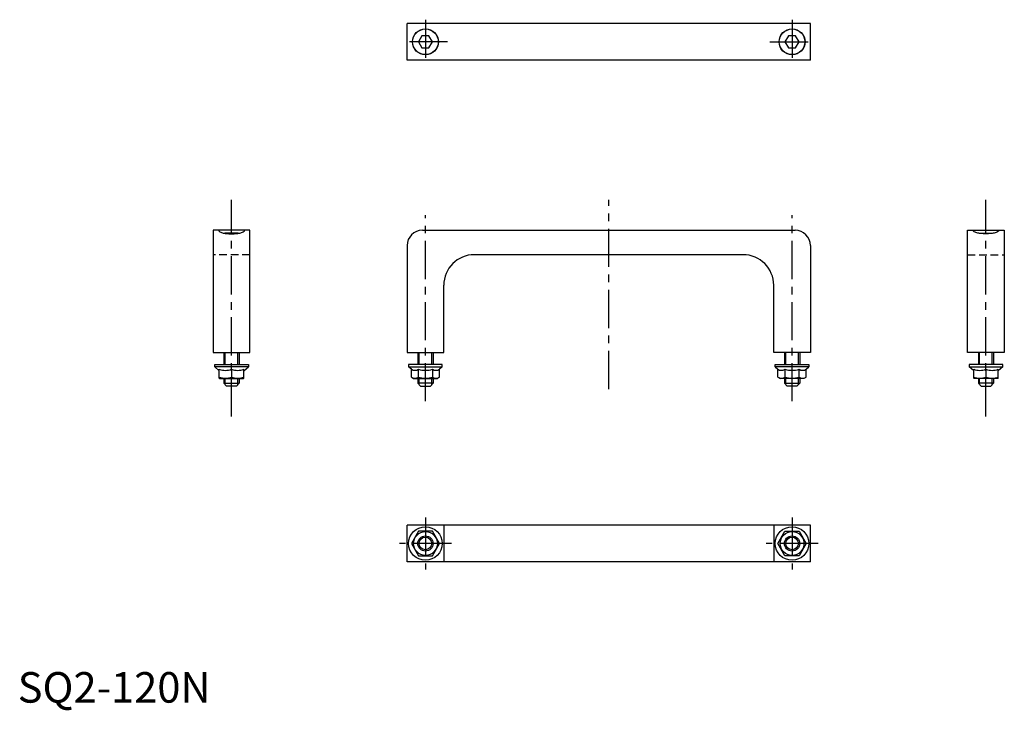
# Model space of a CAD drawing. Extents: x 1 to 323, y -3 to 224.
import ezdxf

# ---------------------------------------------------------------- set-up
doc = ezdxf.new("R2010")
doc.units = 0
doc.header["$LTSCALE"] = 10
doc.header["$MEASUREMENT"] = 0
doc.linetypes.add('CENTER', pattern=[2, 1.25, -0.25, 0.25, -0.25])
doc.linetypes.add('HIDDEN', pattern=[0.375, 0.25, -0.125])
doc.layers.get('0').update_dxf_attribs({"linetype": 'CONTINUOUS'})
for name, color, linetype in [('1', 1, 'CENTER'), ('2', 2, 'HIDDEN'), ('3', 3, 'CONTINUOUS')]:
    doc.layers.add(name, color=color, linetype=linetype)
doc.styles.add('Standard1', font='ARIAL.TTF')

msp = doc.modelspace()

# ---------------------------------------------------------------- linework, layer by layer
for p, q in [((127.47, 210.36), (127.47, 222.36)), ((259.47, 222.36), (127.47, 222.36)), ((259.47, 210.36), (259.47, 222.36)), ((132.32, 218.36), (131.16, 216.36)), ((131.16, 216.36), (132.32, 214.36)), ((134.63, 218.36), (132.32, 218.36)), ((135.78, 216.36), (134.63, 218.36)), ((134.63, 214.36), (135.78, 216.36)), ((252.32, 218.36), (251.16, 216.36)), ((251.16, 216.36), (252.32, 214.36)), ((254.63, 218.36), (252.32, 218.36)), ((255.78, 216.36), (254.63, 218.36)), ((254.63, 214.36), (255.78, 216.36)), ((132.32, 214.36), (134.63, 214.36)), ((252.32, 214.36), (254.63, 214.36)), ((259.47, 210.36), (127.47, 210.36)), ((76, 154.66), (64, 154.66)), ((64, 154.66), (64, 114.66)), ((72.18, 153.66), (67.82, 153.66)), ((76, 114.66), (76, 154.66)), ((132.47, 154.66), (254.47, 154.66)), ((310.95, 154.66), (322.95, 154.66)), ((310.95, 114.66), (310.95, 154.66)), ((314.77, 153.66), (319.12, 153.66)), ((322.95, 154.66), (322.95, 114.66)), ((127.47, 149.66), (127.47, 114.66)), ((259.47, 149.66), (259.47, 114.66)), ((237.47, 146.66), (149.47, 146.66)), ((139.47, 114.66), (139.47, 136.66)), ((247.47, 114.66), (247.47, 136.66)), ((64, 114.66), (76, 114.66)), ((67.5, 114.66), (67.5, 110.66)), ((72.5, 114.66), (72.5, 110.66)), ((127.47, 114.66), (139.47, 114.66)), ((130.97, 114.66), (130.97, 110.66)), ((135.97, 114.66), (135.97, 110.66)), ((259.47, 114.66), (247.47, 114.66)), ((250.97, 114.66), (250.97, 110.66)), ((255.97, 114.66), (255.97, 110.66)), ((322.95, 114.66), (310.95, 114.66)), ((314.45, 114.66), (314.45, 110.66)), ((319.45, 114.66), (319.45, 110.66)), ((64.5, 109.91), (64.5, 110.66)), ((64.5, 110.66), (75.5, 110.66)), ((64.5, 109.91), (66, 108.63)), ((75.5, 109.91), (64.5, 109.91)), ((74, 108.63), (75.5, 109.91)), ((75.5, 110.66), (75.5, 109.91)), ((138.97, 110.66), (127.97, 110.66)), ((127.97, 110.66), (127.97, 109.91)), ((128.85, 109.16), (127.97, 109.91)), ((127.97, 109.91), (138.97, 109.91)), ((138.97, 109.91), (138.09, 109.16)), ((138.97, 109.91), (138.97, 110.66)), ((247.97, 109.91), (247.97, 110.66)), ((247.97, 110.66), (258.97, 110.66)), ((247.97, 109.91), (248.85, 109.16)), ((258.97, 109.91), (247.97, 109.91)), ((258.09, 109.16), (258.97, 109.91)), ((258.97, 110.66), (258.97, 109.91)), ((322.45, 110.66), (311.45, 110.66)), ((311.45, 110.66), (311.45, 109.91)), ((312.95, 108.63), (311.45, 109.91)), ((311.45, 109.91), (322.45, 109.91)), ((322.45, 109.91), (320.95, 108.63)), ((322.45, 109.91), (322.45, 110.66)), ((66, 106.22), (66, 109.16)), ((70, 109.16), (70, 106.58)), ((74, 106.22), (74, 109.16)), ((128.85, 106.58), (128.85, 109.16)), ((128.85, 106.58), (129.57, 106.16)), ((131.16, 106.58), (131.16, 109.16)), ((135.78, 109.16), (135.78, 106.58)), ((138.09, 106.58), (137.37, 106.16)), ((138.09, 106.58), (138.09, 109.16)), ((248.85, 106.58), (248.85, 109.16)), ((248.85, 106.58), (249.57, 106.16)), ((251.16, 109.16), (251.16, 106.58)), ((255.78, 106.58), (255.78, 109.16)), ((258.09, 106.58), (257.37, 106.16)), ((258.09, 106.58), (258.09, 109.16)), ((312.95, 106.22), (312.95, 109.16)), ((316.95, 109.16), (316.95, 106.58)), ((320.95, 106.22), (320.95, 109.16)), ((66, 106.22), (66.1, 106.16)), ((66.1, 106.16), (73.9, 106.16)), ((67.5, 106.16), (67.5, 104.56)), ((67.5, 104.56), (72.5, 104.56)), ((67.5, 104.56), (68.4, 103.66)), ((71.6, 103.66), (68.4, 103.66)), ((71.6, 103.66), (72.5, 104.56)), ((72.5, 106.16), (72.5, 104.56)), ((74, 106.22), (73.9, 106.16)), ((129.57, 106.16), (137.37, 106.16)), ((130.97, 106.16), (130.97, 104.56)), ((131.87, 103.66), (130.97, 104.56)), ((135.97, 104.56), (130.97, 104.56)), ((131.87, 103.66), (135.07, 103.66)), ((135.97, 104.56), (135.07, 103.66)), ((135.97, 106.16), (135.97, 104.56)), ((257.37, 106.16), (249.57, 106.16)), ((250.97, 106.16), (250.97, 104.56)), ((250.97, 104.56), (255.97, 104.56)), ((250.97, 104.56), (251.87, 103.66)), ((255.07, 103.66), (251.87, 103.66)), ((255.07, 103.66), (255.97, 104.56)), ((255.97, 106.16), (255.97, 104.56)), ((312.95, 106.22), (313.05, 106.16)), ((320.85, 106.16), (313.05, 106.16)), ((314.45, 106.16), (314.45, 104.56)), ((315.35, 103.66), (314.45, 104.56)), ((319.45, 104.56), (314.45, 104.56)), ((315.35, 103.66), (318.55, 103.66)), ((319.45, 104.56), (318.55, 103.66)), ((319.45, 106.16), (319.45, 104.56)), ((320.95, 106.22), (320.85, 106.16)), ((259.47, 58.11), (127.47, 58.11)), ((127.47, 46.11), (127.47, 58.11)), ((139.47, 58.11), (139.47, 46.11)), ((247.47, 58.11), (247.47, 46.11)), ((259.47, 46.11), (259.47, 58.11)), ((131.16, 56.11), (128.85, 52.11)), ((135.78, 56.11), (131.16, 56.11)), ((138.09, 52.11), (135.78, 56.11)), ((248.85, 52.11), (251.16, 56.11)), ((251.16, 56.11), (255.78, 56.11)), ((255.78, 56.11), (258.09, 52.11)), ((128.85, 52.11), (131.16, 48.11)), ((135.78, 48.11), (138.09, 52.11)), ((251.16, 48.11), (248.85, 52.11)), ((258.09, 52.11), (255.78, 48.11)), ((259.47, 46.11), (127.47, 46.11)), ((131.16, 48.11), (135.78, 48.11)), ((255.78, 48.11), (251.16, 48.11))]:
    msp.add_line(p, q)
for points in [[(65.75, 154.66, 0.25239), (65.93, 154.32, 0.079127), (66.99, 153.84, 0.03843), (68.25, 153.6, 0.028107), (70, 153.5, 0.028107), (71.75, 153.6, 0.03843), (73.01, 153.84, 0.079127), (74.11, 154.34, 0.298179), (74.25, 154.66, 0.25239)], [(321.2, 154.66, -0.25239), (321.01, 154.32, -0.079127), (319.95, 153.84, -0.03843), (318.69, 153.6, -0.028107), (316.95, 153.5, -0.028107), (315.2, 153.6, -0.03843), (313.94, 153.84, -0.079127), (312.83, 154.34, -0.298179), (312.7, 154.66, -0.25239)]]:
    msp.add_lwpolyline(points, format="xyb")
for centre, radius in [((133.47, 216.36), 4.25), ((133.47, 216.36), 4.2), ((253.47, 216.36), 4.25), ((253.47, 216.36), 4.2), ((133.47, 52.11), 5.5), ((133.47, 52.11), 3.9), ((253.47, 52.11), 5.5), ((253.47, 52.11), 3.9), ((133.47, 52.11), 2.07), ((253.47, 52.11), 2.07)]:
    msp.add_circle(centre, radius)
for centre, radius, start, end in [((132.47, 149.66), 5, 90, 180), ((254.47, 149.66), 5, 0, 90), ((149.47, 136.66), 10, 90, 180), ((237.47, 136.66), 10, 0, 90), ((68, 114.58), 5.78, 249.7438, 290.2562), ((68, 112), 5.78, 249.7438, 290.2562), ((72, 114.58), 5.78, 249.7438, 290.2562), ((72, 112), 5.78, 249.7438, 290.2562), ((130.01, 110.85), 2.04, 235.6158, 304.3842), ((130.01, 108.26), 2.04, 244.3842, 304.3842), ((133.47, 116.45), 7.64, 252.412, 287.588), ((133.47, 113.86), 7.64, 252.412, 287.588), ((136.94, 110.85), 2.04, 235.6158, 304.3842), ((136.94, 108.26), 2.04, 235.6158, 295.6158), ((250.01, 110.85), 2.04, 235.6158, 304.3842), ((250.01, 108.26), 2.04, 244.3842, 304.3842), ((253.47, 116.45), 7.64, 252.412, 287.588), ((253.47, 113.86), 7.64, 252.412, 287.588), ((256.94, 110.85), 2.04, 235.6158, 304.3842), ((256.94, 108.26), 2.04, 235.6158, 295.6158), ((314.95, 114.58), 5.78, 249.7438, 290.2562), ((314.95, 112), 5.78, 249.7438, 290.2562), ((318.95, 114.58), 5.78, 249.7438, 290.2562), ((318.95, 112), 5.78, 249.7438, 290.2562)]:
    msp.add_arc(centre, radius, start, end)
at = {"layer": '1'}
for p, q in [((133.47, 223.61), (133.47, 209.11)), ((253.47, 223.61), (253.47, 209.11)), ((140.72, 216.36), (126.22, 216.36)), ((246.22, 216.36), (260.72, 216.36)), ((70, 93.66), (70, 164.66)), ((193.47, 102.66), (193.47, 164.66)), ((316.95, 93.66), (316.95, 164.66)), ((133.47, 98.66), (133.47, 159.66)), ((253.47, 98.66), (253.47, 159.66)), ((133.47, 60.61), (133.47, 43.61)), ((253.47, 60.61), (253.47, 43.61)), ((141.97, 52.11), (124.97, 52.11)), ((261.97, 52.11), (244.97, 52.11))]:
    msp.add_line(p, q, dxfattribs=at)
at = {"layer": '2'}
for p, q in [((76, 146.66), (64, 146.66)), ((310.95, 146.66), (322.95, 146.66))]:
    msp.add_line(p, q, dxfattribs=at)
at = {"layer": '3'}
for p, q in [((67.93, 110.66), (67.93, 114.66)), ((72.07, 110.66), (72.07, 114.66)), ((131.41, 110.66), (131.41, 114.66)), ((135.54, 110.66), (135.54, 114.66)), ((251.41, 110.66), (251.41, 114.66)), ((255.54, 110.66), (255.54, 114.66)), ((314.88, 110.66), (314.88, 114.66)), ((319.01, 110.66), (319.01, 114.66)), ((67.93, 104.13), (67.93, 106.16)), ((72.07, 104.13), (72.07, 106.16)), ((131.41, 104.13), (131.41, 106.16)), ((135.54, 104.13), (135.54, 106.16)), ((251.41, 104.13), (251.41, 106.16)), ((255.54, 104.13), (255.54, 106.16)), ((314.88, 104.13), (314.88, 106.16)), ((319.01, 104.13), (319.01, 106.16))]:
    msp.add_line(p, q, dxfattribs=at)
for centre in [(133.47, 52.11), (253.47, 52.11)]:
    msp.add_circle(centre, 2.5, dxfattribs=at)

# ---------------------------------------------------------------- texts
at = {"color": 3, "style": 'Standard1'}
msp.add_text('SQ2-120N', height=10, dxfattribs=at).set_placement((0, 0))

doc.saveas('drawing.dxf')
